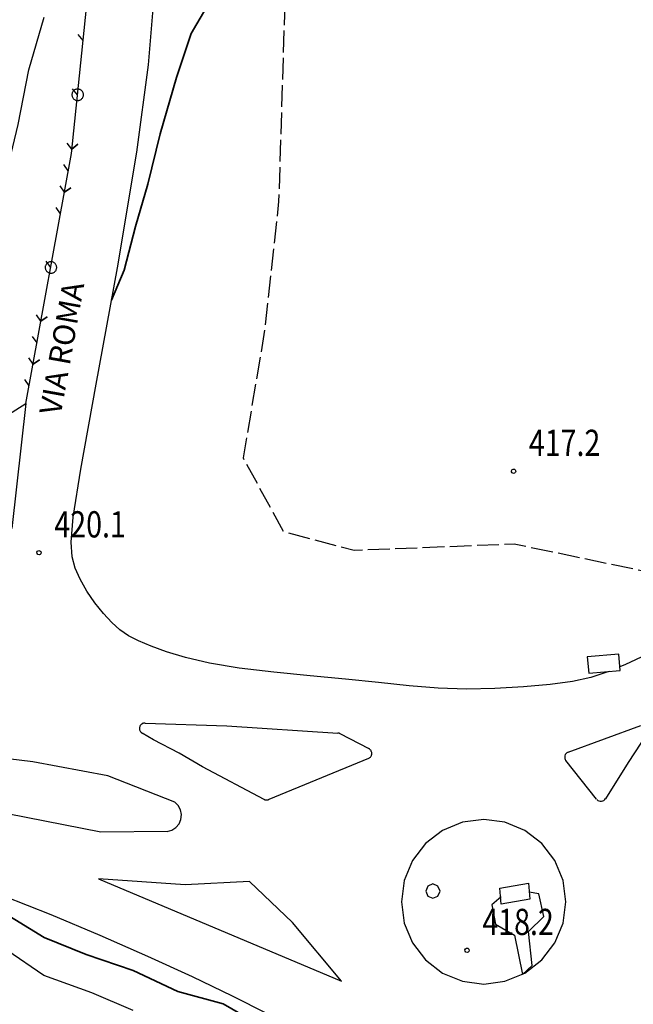
# Model space of a CAD drawing. Units: millimetres. Extents: x 1518419 to 1520897, y 5074140 to 5076507.
# Drawn here: x 1519078 to 1519134, y 5074571 to 5074661 of the extents above; entities that cross this region are included whole.
import ezdxf

# ---------------------------------------------------------------- set-up
doc = ezdxf.new("R2010")
doc.units = ezdxf.units.MM
doc.linetypes.add('5007', pattern=[8, 1, 1, 1, 2.5, 2.5])
doc.linetypes.add('7006', pattern=[2.5, 2, -0.5])
doc.layers.add('A_CDL_principali', color=250, linetype='Continuous', lineweight=35)
for name, color, linetype in [('A_CDL_secondarie', 250, 'Continuous'), ('A_edificio_BOX_TETTOIE', 250, 'Continuous'), ('A_edificio_culto', 250, 'Continuous'), ('A_LIM_COLAGR', 250, '7006'), ('A_limprop_SIEPI', 250, '5007'), ('A_PQTerra', 250, 'Continuous'), ('A_toponomastica_viabilità', 250, 'Continuous'), ('AS_strade principali', 250, 'Continuous'), ('AS_vialetti pedonali', 250, 'Continuous')]:
    doc.layers.add(name, color=color, linetype=linetype)
doc.styles.add('Style01', font='Romans', dxfattribs={"height": 0.2})

# ---------------------------------------------------------------- blocks, each defined once
blk = doc.blocks.new('6A100000')
for p, q in [((-0.1, 0.019), (-0.068, 0.075)), ((-0.095, -0.036), (-0.1, 0.019)), ((-0.068, 0.075), (-0.02, 0.097)), ((-0.02, 0.097), (0.036, 0.093)), ((0.036, 0.093), (0.08, 0.06)), ((0.08, 0.06), (0.099, 0.003)), ((0.099, 0.003), (0.085, -0.049)), ((-0.06, -0.08), (-0.095, -0.036)), ((-0.002, -0.099), (-0.06, -0.08)), ((0.048, -0.085), (-0.002, -0.099)), ((0.085, -0.049), (0.048, -0.085))]:
    blk.add_line(p, q)
blk = doc.blocks.new('1_SIESX')
blk.add_line((0, 0), (0.25, 0.25))
blk = doc.blocks.new('1_SIEDX')
for p, q in [((0, 0), (0.25, -0.25)), ((0.25, -0.25), (0, 0))]:
    blk.add_line(p, q)
blk = doc.blocks.new('CERVUO')
for p, q in [((-0.257, 0.033), (-0.259, 0.004)), ((-0.259, 0.004), (-0.259, -0.025)), ((-0.25, 0.061), (-0.257, 0.033)), ((-0.241, 0.089), (-0.25, 0.061)), ((-0.228, 0.115), (-0.241, 0.089)), ((-0.213, 0.14), (-0.228, 0.115)), ((-0.195, 0.162), (-0.213, 0.14)), ((-0.175, 0.183), (-0.195, 0.162)), ((-0.153, 0.202), (-0.175, 0.183)), ((-0.128, 0.218), (-0.153, 0.202)), ((-0.103, 0.231), (-0.128, 0.218)), ((-0.076, 0.241), (-0.103, 0.231)), ((-0.047, 0.248), (-0.076, 0.241)), ((-0.019, 0.252), (-0.047, 0.248)), ((0.01, 0.253), (-0.019, 0.252)), ((0.039, 0.25), (0.01, 0.253)), ((0.068, 0.245), (0.039, 0.25)), ((0.095, 0.236), (0.068, 0.245)), ((0.122, 0.225), (0.095, 0.236)), ((0.147, 0.21), (0.122, 0.225)), ((0.17, 0.193), (0.147, 0.21)), ((0.192, 0.173), (0.17, 0.193)), ((0.211, 0.152), (0.192, 0.173)), ((0.227, 0.127), (0.211, 0.152)), ((0.241, 0.102), (0.227, 0.127)), ((0.252, 0.076), (0.241, 0.102)), ((0.259, 0.047), (0.252, 0.076)), ((0.265, 0.019), (0.259, 0.047)), ((0.266, -0.01), (0.265, 0.019)), ((-0.259, -0.025), (-0.257, -0.054)), ((-0.257, -0.054), (-0.25, -0.082)), ((-0.25, -0.082), (-0.241, -0.109)), ((-0.241, -0.109), (-0.228, -0.136)), ((-0.228, -0.136), (-0.213, -0.16)), ((-0.213, -0.16), (-0.195, -0.183)), ((-0.195, -0.183), (-0.175, -0.203)), ((-0.175, -0.203), (-0.153, -0.222)), ((-0.153, -0.222), (-0.128, -0.238)), ((-0.128, -0.238), (-0.103, -0.251)), ((-0.103, -0.251), (-0.076, -0.261)), ((-0.076, -0.261), (-0.047, -0.269)), ((-0.047, -0.269), (-0.019, -0.272)), ((-0.019, -0.272), (0.01, -0.273)), ((0.01, -0.273), (0.039, -0.27)), ((0.039, -0.27), (0.068, -0.265)), ((0.068, -0.265), (0.095, -0.257)), ((0.095, -0.257), (0.122, -0.245)), ((0.122, -0.245), (0.147, -0.231)), ((0.147, -0.231), (0.17, -0.213)), ((0.17, -0.213), (0.192, -0.193)), ((0.192, -0.193), (0.211, -0.171)), ((0.211, -0.171), (0.227, -0.148)), ((0.227, -0.148), (0.241, -0.122)), ((0.241, -0.122), (0.252, -0.095)), ((0.252, -0.095), (0.259, -0.068)), ((0.259, -0.068), (0.265, -0.039)), ((0.265, -0.039), (0.266, -0.01))]:
    blk.add_line(p, q)

msp = doc.modelspace()

# ---------------------------------------------------------------- linework, layer by layer
at = {"layer": 'A_CDL_principali', "linetype": 'Continuous', "flags": 128}
for points in [[(1519085.915, 5074635.253), (1519087.076, 5074638.016), (1519088.106, 5074642.019), (1519089.236, 5074645.879), (1519090.375, 5074650.487), (1519091.864, 5074655.658), (1519093.208, 5074659.666), (1519095.378, 5074663.402)], [(1519099.897, 5074568.717), (1519096.161, 5074570.887), (1519091.988, 5074572.011), (1519087.895, 5074573.932), (1519083.594, 5074575.391), (1519079.75, 5074576.955), (1519075.694, 5074579.433), (1519071.759, 5074581.888), (1519070.002, 5074582.889)]]:
    msp.add_lwpolyline(points, dxfattribs=at)
at = {"layer": 'A_CDL_secondarie', "linetype": 'Continuous', "flags": 128}
for points in [[(1519023.113, 5074606.597), (1519025.205, 5074607.822), (1519029.654, 5074608.586), (1519033.824, 5074608.838), (1519038.423, 5074609.389), (1519042.907, 5074609.647), (1519047.322, 5074610.918), (1519051.284, 5074613.145), (1519054.513, 5074615.815), (1519057.748, 5074618.173), (1519061.126, 5074620.629), (1519064.259, 5074624.505), (1519066.848, 5074627.791), (1519069.512, 5074632.188), (1519071.561, 5074635.946), (1519073.616, 5074639.39), (1519075.323, 5074643.333), (1519076.403, 5074647.264), (1519077.384, 5074651.339), (1519078.346, 5074656.354), (1519079.77, 5074661.161)], [(1519087.906, 5074570.264), (1519084.133, 5074571.878), (1519079.733, 5074573.48), (1519076.332, 5074575.778), (1519072.448, 5074578.162), (1519068.755, 5074580.574), (1519064.96, 5074582.067), (1519060.765, 5074583.069), (1519056.669, 5074583.929), (1519051.81, 5074584.363), (1519047.792, 5074584.959), (1519043.149, 5074586.604), (1519042.966, 5074586.686)]]:
    msp.add_lwpolyline(points, dxfattribs=at)
at = {"layer": 'A_edificio_BOX_TETTOIE', "linetype": 'Continuous', "flags": 128}
msp.add_lwpolyline([(1519129.616, 5074601.138), (1519132.492, 5074601.388), (1519132.362, 5074602.883), (1519129.486, 5074602.632)], close=True, dxfattribs=at)
at = {"layer": 'A_edificio_culto', "linetype": 'Continuous', "flags": 128}
msp.add_lwpolyline([(1519124.102, 5074581.915), (1519124.213, 5074580.457), (1519121.593, 5074580.007), (1519121.482, 5074581.465)], close=True, dxfattribs=at)
at = {"layer": 'A_LIM_COLAGR', "linetype": '7006', "flags": 128}
msp.add_lwpolyline([(1519200, 5074690.78), (1519186.807, 5074698.232), (1519177.876, 5074708.937), (1519175.908, 5074721.29), (1519178.023, 5074738.98), (1519177.933, 5074757.708), (1519178.041, 5074758.563), (1519200, 5074758.566), (1519200, 5074807.202), (1519188.923, 5074810.266), (1519191.345, 5074816.084), (1519114.444, 5074827.21), (1519099.587, 5074728.219), (1519095.343, 5074714.038), (1519094.44, 5074700.545), (1519101.503, 5074672.244), (1519101.796, 5074662.858), (1519101.225, 5074644.293), (1519099.966, 5074632.657), (1519097.983, 5074620.829), (1519101.65, 5074614.102), (1519108.147, 5074612.386), (1519122.782, 5074612.979), (1519135.012, 5074610.418), (1519140.245, 5074610.629), (1519152.522, 5074619.094), (1519172.683, 5074634.604), (1519185.441, 5074644.73), (1519193.86, 5074653.473), (1519200, 5074666.891)], close=True, dxfattribs=at)
at = {"layer": 'A_limprop_SIEPI', "linetype": '5007', "flags": 128}
msp.add_lwpolyline([(1519049.064, 5074609.34), (1519069.421, 5074607.765), (1519065.285, 5074617.728), (1519078.092, 5074625.812), (1519082.257, 5074648.696), (1519084.054, 5074666.204), (1519077.671, 5074689.515), (1519076.113, 5074697.854), (1519076.437, 5074704.086), (1519074.049, 5074706.773)], dxfattribs=at)
at = {"layer": 'AS_strade principali', "linetype": 'Continuous', "flags": 128}
for points in [[(1519131.487, 5074601.301), (1519131.366, 5074601.25), (1519129.809, 5074600.741), (1519128.12, 5074600.368), (1519126.078, 5074600.088), (1519123.651, 5074599.875), (1519121.036, 5074599.728), (1519118.419, 5074599.672), (1519115.824, 5074599.749), (1519113.18, 5074599.97), (1519110.383, 5074600.274), (1519107.357, 5074600.584), (1519104.117, 5074600.885), (1519100.787, 5074601.212), (1519097.616, 5074601.595), (1519094.891, 5074602.051), (1519092.707, 5074602.563), (1519090.961, 5074603.09), (1519089.543, 5074603.599), (1519088.398, 5074604.083), (1519087.472, 5074604.565), (1519086.681, 5074605.102), (1519085.94, 5074605.76), (1519085.186, 5074606.584), (1519084.407, 5074607.572), (1519083.665, 5074608.652), (1519083.048, 5074609.725), (1519082.595, 5074610.743), (1519082.308, 5074611.774), (1519082.217, 5074613.122), (1519082.415, 5074615.413), (1519083.101, 5074619.792), (1519084.509, 5074627.572), (1519086.46, 5074638.231), (1519088.244, 5074648.822), (1519089.314, 5074656.796), (1519089.751, 5074661.927)], [(1519173.942, 5074629.942), (1519151.231, 5074613.154), (1519143.689, 5074607.922), (1519139.796, 5074605.465), (1519137.084, 5074603.936), (1519134.871, 5074602.806), (1519133, 5074601.929), (1519132.464, 5074601.706)], [(1519078.092, 5074625.812), (1519076.798, 5074614.365)], [(1519091.01, 5074586.65), (1519091.441, 5074586.767), (1519091.818, 5074587.006), (1519092.108, 5074587.346), (1519092.284, 5074587.756), (1519092.331, 5074588.2), (1519092.245, 5074588.639), (1519092.033, 5074589.032), (1519091.714, 5074589.344), (1519085.573, 5074591.726), (1519078.732, 5074593.036), (1519051.772, 5074596.28), (1519022.862, 5074600.378), (1518993.593, 5074603.898), (1518975.533, 5074606.033)], [(1519088.999, 5074596.575), (1519088.933, 5074596.573), (1519088.868, 5074596.562), (1519088.805, 5074596.543), (1519088.745, 5074596.515), (1519088.689, 5074596.48), (1519088.638, 5074596.438), (1519088.593, 5074596.39), (1519088.555, 5074596.336), (1519088.525, 5074596.277), (1519088.502, 5074596.215), (1519088.488, 5074596.151), (1519088.482, 5074596.085), (1519088.485, 5074596.019), (1519088.497, 5074595.954), (1519088.517, 5074595.891), (1519088.546, 5074595.832), (1519088.581, 5074595.776), (1519088.624, 5074595.726), (1519088.673, 5074595.682), (1519088.728, 5074595.645)], [(1519088.999, 5074596.575), (1519096.493, 5074596.326), (1519106.632, 5074595.657)], [(1519127.747, 5074593.917), (1519134.393, 5074596.358)], [(1519099.897, 5074589.589), (1519094.263, 5074592.575), (1519092.107, 5074593.819), (1519089.767, 5074595.031), (1519088.728, 5074595.645)], [(1519106.829, 5074595.602), (1519106.82, 5074595.606), (1519106.81, 5074595.611), (1519106.801, 5074595.615), (1519106.792, 5074595.619), (1519106.782, 5074595.623), (1519106.772, 5074595.627), (1519106.763, 5074595.63), (1519106.753, 5074595.634), (1519106.743, 5074595.637), (1519106.733, 5074595.639), (1519106.723, 5074595.642), (1519106.713, 5074595.645), (1519106.703, 5074595.647), (1519106.693, 5074595.649), (1519106.683, 5074595.651), (1519106.673, 5074595.652), (1519106.663, 5074595.654), (1519106.652, 5074595.655), (1519106.642, 5074595.656), (1519106.632, 5074595.657)], [(1519106.829, 5074595.602), (1519109.483, 5074594.227)], [(1519134.982, 5074595.613), (1519133.228, 5074592.967), (1519131.146, 5074589.644)], [(1519109.443, 5074593.32), (1519109.494, 5074593.345), (1519109.542, 5074593.375), (1519109.587, 5074593.411), (1519109.627, 5074593.451), (1519109.662, 5074593.495), (1519109.692, 5074593.544), (1519109.716, 5074593.595), (1519109.735, 5074593.649), (1519109.747, 5074593.704), (1519109.752, 5074593.761), (1519109.752, 5074593.818), (1519109.745, 5074593.874), (1519109.731, 5074593.929), (1519109.711, 5074593.982), (1519109.686, 5074594.033), (1519109.655, 5074594.081), (1519109.618, 5074594.124), (1519109.577, 5074594.163), (1519109.532, 5074594.198), (1519109.483, 5074594.227)], [(1519109.443, 5074593.32), (1519100.321, 5074589.569)], [(1519127.734, 5074593.912), (1519127.63, 5074593.856), (1519127.543, 5074593.777), (1519127.477, 5074593.68), (1519127.435, 5074593.57), (1519127.42, 5074593.453), (1519127.433, 5074593.336), (1519127.472, 5074593.225), (1519127.537, 5074593.127)], [(1519130.33, 5074589.599), (1519127.528, 5074593.138)], [(1519091.01, 5074586.65), (1519084.957, 5074586.587), (1519064.248, 5074590.633)], [(1519130.354, 5074589.571), (1519130.445, 5074589.493), (1519130.551, 5074589.439), (1519130.668, 5074589.412), (1519130.787, 5074589.413), (1519130.902, 5074589.443), (1519131.008, 5074589.499), (1519131.097, 5074589.578), (1519131.165, 5074589.676)], [(1519099.897, 5074589.589), (1519099.916, 5074589.579), (1519099.936, 5074589.571), (1519099.957, 5074589.563), (1519099.977, 5074589.555), (1519099.998, 5074589.549), (1519100.02, 5074589.544), (1519100.041, 5074589.539), (1519100.063, 5074589.536), (1519100.085, 5074589.533), (1519100.107, 5074589.532), (1519100.128, 5074589.531), (1519100.15, 5074589.532), (1519100.172, 5074589.533), (1519100.194, 5074589.535), (1519100.216, 5074589.538), (1519100.237, 5074589.543), (1519100.259, 5074589.548), (1519100.28, 5074589.554), (1519100.301, 5074589.561), (1519100.321, 5074589.569)], [(1519127.532, 5074580.218), (1519127.276, 5074582.167), (1519126.523, 5074583.983), (1519125.327, 5074585.542), (1519123.767, 5074586.739), (1519121.951, 5074587.491), (1519120.003, 5074587.748), (1519118.054, 5074587.491), (1519116.238, 5074586.739), (1519114.678, 5074585.542), (1519113.482, 5074583.983), (1519112.729, 5074582.167), (1519112.473, 5074580.218), (1519112.729, 5074578.269), (1519113.482, 5074576.453), (1519114.678, 5074574.894), (1519116.238, 5074573.697), (1519118.054, 5074572.945), (1519120.003, 5074572.688), (1519121.951, 5074572.945), (1519123.767, 5074573.697), (1519125.327, 5074574.894), (1519126.523, 5074576.453), (1519127.276, 5074578.269), (1519127.532, 5074580.218)], [(1519084.718, 5074582.319), (1519106.985, 5074572.953), (1519102.495, 5074578.319), (1519098.558, 5074582.068), (1519092.665, 5074581.773), (1519084.718, 5074582.319)], [(1519076.036, 5074580.754), (1519080.36, 5074579.044), (1519084.846, 5074577.17), (1519089.226, 5074575.252), (1519093.306, 5074573.382), (1519096.975, 5074571.618), (1519100.191, 5074569.993)]]:
    msp.add_lwpolyline(points, dxfattribs=at)
at = {"layer": 'AS_vialetti pedonali', "linetype": 'Continuous', "flags": 128}
for points in [[(1519116.005, 5074581.201), (1519115.816, 5074581.659), (1519115.358, 5074581.849), (1519114.9, 5074581.659), (1519114.71, 5074581.201), (1519114.9, 5074580.743), (1519115.358, 5074580.554), (1519115.816, 5074580.743), (1519116.005, 5074581.201)], [(1519121.589, 5074580.658), (1519120.752, 5074579.94), (1519121.073, 5074578.162), (1519122.833, 5074577.162), (1519123.549, 5074573.576), (1519124.441, 5074574.385), (1519124.093, 5074577.509), (1519125.51, 5074578.883), (1519125.043, 5074580.942), (1519124.164, 5074581.106)]]:
    msp.add_lwpolyline(points, dxfattribs=at)

# ---------------------------------------------------------------- block references
at = {"layer": 'A_limprop_SIEPI', "linetype": '5007'}
for name, p, xscale, yscale, zscale, rotation in [('1_SIESX', (1519083.318, 5074659.032), 2.000000000220414, 2.000000000220414, 2.000000000220414, 84.13975401505907), ('CERVUO', (1519082.807, 5074654.058), 2.000000000220414, 2.000000000220414, 2.000000000220414, 84.13975401505907), ('1_SIESX', (1519082.808, 5074654.058), 2, 2, 2, 84.1394543097971), ('1_SIESX', (1519082.297, 5074649.084), 2, 2, 2, 84.1394543097971), ('1_SIEDX', (1519082.297, 5074649.084), 2.000000000220414, 2.000000000220414, 2.000000000220414, 84.13975401505907), ('1_SIESX', (1519081.969, 5074647.112), 2.000000000620379, 2.000000000620379, 2.000000000620379, 79.68480088229829), ('1_SIESX', (1519081.611, 5074645.144), 2, 2, 2, 79.68233923482441), ('1_SIEDX', (1519081.611, 5074645.144), 2.000000000620379, 2.000000000620379, 2.000000000620379, 79.68480088229829), ('1_SIESX', (1519081.252, 5074643.177), 2.000000000620379, 2.000000000620379, 2.000000000620379, 79.68480088229829), ('CERVUO', (1519080.357, 5074638.257), 2.000000000620379, 2.000000000620379, 2.000000000620379, 79.68480088229829), ('1_SIESX', (1519080.357, 5074638.257), 2, 2, 2, 79.68337059338909), ('1_SIESX', (1519079.462, 5074633.338), 2, 2, 2, 79.68337059338909), ('1_SIEDX', (1519079.462, 5074633.338), 2.000000000620379, 2.000000000620379, 2.000000000620379, 79.68480088229829), ('1_SIESX', (1519079.104, 5074631.37), 2.000000000620379, 2.000000000620379, 2.000000000620379, 79.68480088229829), ('1_SIESX', (1519078.746, 5074629.403), 2, 2, 2, 79.68233923482441), ('1_SIEDX', (1519078.746, 5074629.403), 2.000000000620379, 2.000000000620379, 2.000000000620379, 79.68480088229829), ('1_SIESX', (1519078.387, 5074627.435), 2.000000000620379, 2.000000000620379, 2.000000000620379, 79.68480088229829)]:
    msp.add_blockref(name, p, dxfattribs=dict(at, xscale=xscale, yscale=yscale, zscale=zscale, rotation=rotation))
at = {"layer": 'A_PQTerra', "linetype": 'Continuous', "xscale": 2, "yscale": 2, "zscale": 2}
for p in [(1519122.737, 5074619.616), (1519079.294, 5074612.155), (1519118.481, 5074575.773)]:
    msp.add_blockref('6A100000', p, dxfattribs=at)

# ---------------------------------------------------------------- texts
at = {"layer": 'A_PQTerra', "linetype": 'Continuous', "style": 'Style01', "width": 0.8}
for s, p in [('417.2', (1519124.137, 5074621.016)), ('420.1', (1519080.694, 5074613.555)), ('418.2', (1519119.881, 5074577.173))]:
    msp.add_text(s, height=2.4, dxfattribs=at).set_placement(p)
at = {"layer": 'A_toponomastica_viabilità', "linetype": 'Continuous', "style": 'Style01'}
msp.add_text('VIA ROMA', height=2, rotation=79.80442, dxfattribs=at).set_placement((1519081.268, 5074624.655))

doc.saveas('drawing.dxf')
